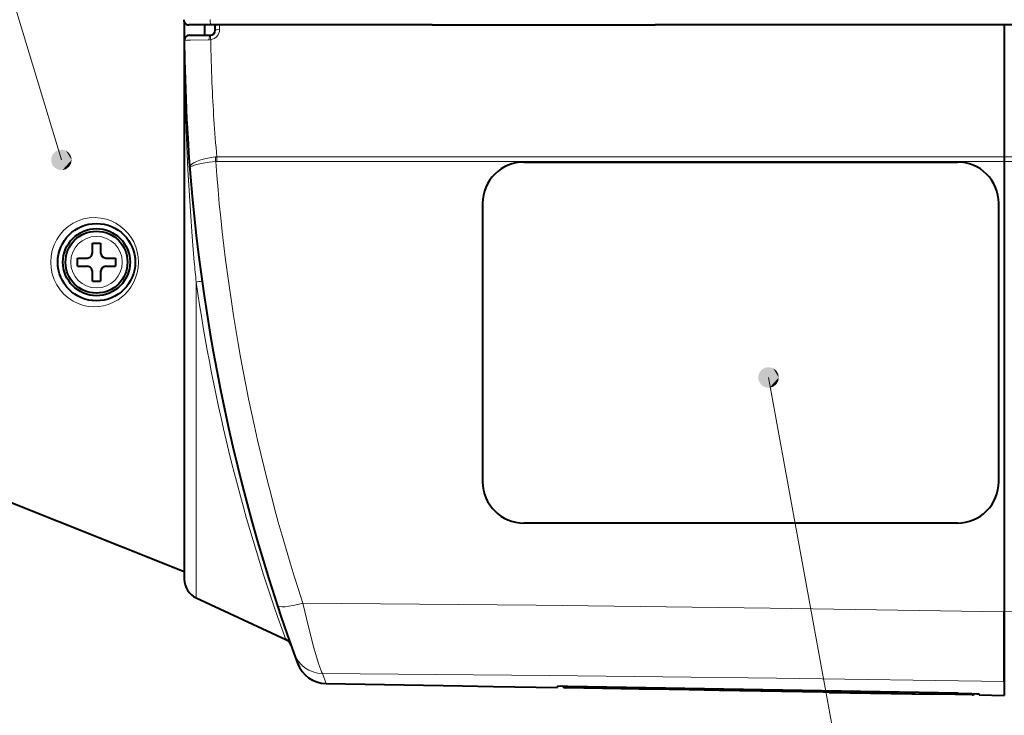
# Model space of a CAD drawing. Extents: x 26 to 583, y 35 to 405.
# Drawn here: x 85 to 132, y 223 to 256 of the extents above; entities that cross this region are included whole.
import ezdxf

# ---------------------------------------------------------------- set-up
doc = ezdxf.new("R2010")
doc.units = 0

msp = doc.modelspace()

# ---------------------------------------------------------------- linework, layer by layer
at = {"color": 0, "lineweight": 13}
for p, q in [((86.638931, 249.489227), (78.236229, 277.316101)), ((132.314835, 249.638382), (94.171356, 249.638382)), ((132.314835, 249.638382), (94.171356, 249.638382)), ((132.314835, 249.638672), (159.605057, 249.638672)), ((132.314835, 249.638672), (159.605057, 249.638672)), ((132.314835, 249.41246), (94.164444, 249.41246)), ((132.314835, 249.41246), (94.164444, 249.41246)), ((159.606308, 249.412689), (132.314835, 249.412689)), ((159.606308, 249.412689), (132.314835, 249.412689)), ((120.893143, 238.942474), (125.096909, 215.934296))]:
    msp.add_line(p, q, dxfattribs=at)
at = {"color": 0, "lineweight": 40, "ltscale": 0.022516}
msp.add_line((92.589828, 256.182861), (92.589828, 255.282227), dxfattribs=at)
msp.add_line((92.589828, 256.182861), (92.589828, 255.282227), dxfattribs=at)
at = {"color": 0, "lineweight": 40, "ltscale": 0.026647}
msp.add_line((93.885101, 256.032227), (92.819229, 256.032227), dxfattribs=at)
msp.add_line((93.885101, 256.032227), (92.819229, 256.032227), dxfattribs=at)
at = {"color": 0, "lineweight": 40, "ltscale": 0.0125}
msp.add_line((93.589828, 255.532227), (93.589828, 256.032227), dxfattribs=at)
msp.add_line((93.589828, 255.532227), (93.589828, 256.032227), dxfattribs=at)
at = {"color": 0, "lineweight": 40, "ltscale": 0.267968}
msp.add_line((104.603813, 256.032227), (93.885101, 256.032227), dxfattribs=at)
msp.add_line((104.603813, 256.032227), (93.885101, 256.032227), dxfattribs=at)
at = {"color": 0, "lineweight": 40, "ltscale": 0.00625}
msp.add_line((94.089828, 255.782227), (94.089828, 256.032227), dxfattribs=at)
msp.add_line((94.089828, 255.782227), (94.089828, 256.032227), dxfattribs=at)
at = {"color": 0, "lineweight": 13, "ltscale": 0.005545}
msp.add_line((94.303436, 255.81041), (94.303391, 256.032227), dxfattribs=at)
msp.add_line((94.303436, 255.81041), (94.303391, 256.032227), dxfattribs=at)
at = {"color": 0, "lineweight": 40, "ltscale": 0.269944}
msp.add_line((104.603813, 256.032227), (115.401566, 256.032227), dxfattribs=at)
msp.add_line((104.603813, 256.032227), (115.401566, 256.032227), dxfattribs=at)
at = {"color": 0, "lineweight": 40}
for p, q in [((139.857117, 256.032227), (115.401558, 256.032227)), ((139.857117, 256.032227), (115.401558, 256.032227)), ((109.044075, 249.386597), (130.044067, 249.386597)), ((132.314835, 249.412689), (132.314835, 227.590073)), ((132.314835, 249.412689), (132.314835, 227.590073)), ((132.314835, 249.41246), (132.314835, 227.590271)), ((132.314835, 249.41246), (132.314835, 227.590271)), ((130.044067, 231.886597), (109.044075, 231.886597))]:
    msp.add_line(p, q, dxfattribs=at)
at = {"color": 0, "lineweight": 40, "ltscale": 0.069712}
msp.add_line((132.314835, 256.032227), (132.314835, 253.243759), dxfattribs=at)
msp.add_line((132.314835, 256.032227), (132.314835, 253.243759), dxfattribs=at)
at = {"color": 0, "lineweight": 40, "ltscale": 0.159839}
msp.add_line((132.314835, 256.032227), (132.314835, 249.638672), dxfattribs=at)
msp.add_line((132.314835, 256.032227), (132.314835, 249.638672), dxfattribs=at)
at = {"color": 0, "lineweight": 40, "ltscale": 0.26875}
msp.add_line((92.589828, 255.282227), (92.589828, 244.532227), dxfattribs=at)
msp.add_line((92.589828, 255.282227), (92.589828, 244.532227), dxfattribs=at)
at = {"color": 0, "lineweight": 13, "ltscale": 0.001044}
msp.add_line((92.59259, 255.295166), (92.591934, 255.253418), dxfattribs=at)
msp.add_line((92.59259, 255.295166), (92.591934, 255.253418), dxfattribs=at)
at = {"color": 0, "lineweight": 13, "ltscale": 0.000668}
msp.add_line((92.591934, 255.253418), (92.592972, 255.280136), dxfattribs=at)
msp.add_line((92.591934, 255.253418), (92.592972, 255.280136), dxfattribs=at)
at = {"color": 0, "lineweight": 13, "ltscale": 1.8e-05}
msp.add_line((92.59259, 255.295166), (92.593292, 255.295166), dxfattribs=at)
msp.add_line((92.59259, 255.295166), (92.593292, 255.295166), dxfattribs=at)
at = {"color": 0, "lineweight": 40, "ltscale": 0.00041}
msp.add_line((92.842972, 255.532227), (92.826599, 255.531693), dxfattribs=at)
msp.add_line((92.842972, 255.532227), (92.826599, 255.531693), dxfattribs=at)
at = {"color": 0, "lineweight": 40, "ltscale": 7.8e-05}
msp.add_line((92.842964, 255.532227), (92.839828, 255.532227), dxfattribs=at)
msp.add_line((92.842964, 255.532227), (92.839828, 255.532227), dxfattribs=at)
at = {"color": 0, "lineweight": 40, "ltscale": 0.024921}
msp.add_line((92.842972, 255.532227), (93.839828, 255.532227), dxfattribs=at)
msp.add_line((92.842972, 255.532227), (93.839828, 255.532227), dxfattribs=at)
at = {"color": 0, "lineweight": 40, "ltscale": 0.090133}
msp.add_line((132.314835, 253.243698), (132.314835, 249.638382), dxfattribs=at)
msp.add_line((132.314835, 253.243698), (132.314835, 249.638382), dxfattribs=at)
at = {"color": 0, "lineweight": 40, "ltscale": 0.00565}
msp.add_line((132.314835, 249.638672), (132.314835, 249.412689), dxfattribs=at)
msp.add_line((132.314835, 249.638672), (132.314835, 249.412689), dxfattribs=at)
at = {"color": 0, "lineweight": 40, "ltscale": 0.005648}
msp.add_line((132.314835, 249.638382), (132.314835, 249.41246), dxfattribs=at)
msp.add_line((132.314835, 249.638382), (132.314835, 249.41246), dxfattribs=at)
at = {"color": 0, "lineweight": 40, "ltscale": 0.3375}
for p, q in [((107.044075, 247.386597), (107.044075, 233.886597)), ((132.044067, 233.886597), (132.044067, 247.386597))]:
    msp.add_line(p, q, dxfattribs=at)
at = {"color": 0, "lineweight": 40, "ltscale": 0.01}
for p, q in [((88.139832, 245.45723), (88.539825, 245.45723)), ((88.139832, 245.45723), (88.539825, 245.45723)), ((87.414825, 244.33223), (87.414825, 244.732224)), ((87.414825, 244.33223), (87.414825, 244.732224)), ((89.264832, 244.732224), (89.264832, 244.33223)), ((89.264832, 244.732224), (89.264832, 244.33223)), ((88.139832, 243.607224), (88.539825, 243.607224)), ((88.139832, 243.607224), (88.539825, 243.607224))]:
    msp.add_line(p, q, dxfattribs=at)
at = {"color": 0, "lineweight": 40, "ltscale": 0.011875}
for p, q in [((88.139832, 244.982224), (88.139832, 245.45723)), ((88.139832, 244.982224), (88.139832, 245.45723)), ((88.539825, 245.45723), (88.539825, 244.982224)), ((88.539825, 245.45723), (88.539825, 244.982224)), ((87.414825, 244.732224), (87.889832, 244.732224)), ((87.414825, 244.732224), (87.889832, 244.732224)), ((88.789825, 244.732224), (89.264832, 244.732224)), ((88.789825, 244.732224), (89.264832, 244.732224)), ((87.414825, 244.33223), (87.889832, 244.33223)), ((87.414825, 244.33223), (87.889832, 244.33223)), ((88.789825, 244.33223), (89.264832, 244.33223)), ((88.789825, 244.33223), (89.264832, 244.33223)), ((88.139832, 243.607224), (88.139832, 244.08223)), ((88.139832, 243.607224), (88.139832, 244.08223)), ((88.539825, 244.08223), (88.539825, 243.607224)), ((88.539825, 244.08223), (88.539825, 243.607224))]:
    msp.add_line(p, q, dxfattribs=at)
at = {"color": 0, "lineweight": 40, "ltscale": 0.384073}
msp.add_line((92.589828, 244.532227), (92.589828, 229.169296), dxfattribs=at)
msp.add_line((92.589828, 244.532227), (92.589828, 229.169296), dxfattribs=at)
at = {"color": 0, "lineweight": 13, "ltscale": 0.382645}
msp.add_line((93.167206, 243.568802), (93.167206, 228.262985), dxfattribs=at)
msp.add_line((93.167206, 243.568802), (93.167206, 228.262985), dxfattribs=at)
at = {"color": 0, "lineweight": 40, "ltscale": 0.336573}
msp.add_line((80.089828, 234.532227), (92.589828, 229.532227), dxfattribs=at)
msp.add_line((80.089828, 234.532227), (92.589828, 229.532227), dxfattribs=at)
at = {"color": 0, "lineweight": 40, "ltscale": 0.119646}
msp.add_line((93.167206, 228.262985), (97.504669, 226.240402), dxfattribs=at)
msp.add_line((93.167206, 228.262985), (97.504669, 226.240402), dxfattribs=at)
at = {"color": 0, "lineweight": 40, "ltscale": 0.084607}
msp.add_line((132.314835, 227.590271), (132.314835, 224.206009), dxfattribs=at)
msp.add_line((132.314835, 227.590271), (132.314835, 224.206009), dxfattribs=at)
at = {"color": 0, "lineweight": 40, "ltscale": 0.084592}
msp.add_line((132.314835, 224.20639), (132.314835, 227.590073), dxfattribs=at)
msp.add_line((132.314835, 224.20639), (132.314835, 227.590073), dxfattribs=at)
at = {"color": 0, "lineweight": 40, "ltscale": 0.013186}
msp.add_line((97.896255, 225.585632), (98.076141, 225.089813), dxfattribs=at)
msp.add_line((97.896255, 225.585632), (98.076141, 225.089813), dxfattribs=at)
at = {"color": 0, "lineweight": 13, "ltscale": 0.013051}
msp.add_line((99.281693, 224.596939), (99.458527, 224.105743), dxfattribs=at)
msp.add_line((99.281693, 224.596939), (99.458527, 224.105743), dxfattribs=at)
at = {"color": 0, "lineweight": 40, "ltscale": 0.016843}
msp.add_line((132.314835, 224.20639), (132.314835, 223.532669), dxfattribs=at)
msp.add_line((132.314835, 224.20639), (132.314835, 223.532669), dxfattribs=at)
at = {"color": 0, "lineweight": 40, "ltscale": 0.016845}
msp.add_line((132.314835, 224.206009), (132.314835, 223.532227), dxfattribs=at)
msp.add_line((132.314835, 224.206009), (132.314835, 223.532227), dxfattribs=at)
at = {"color": 0, "lineweight": 40, "ltscale": 0.165183}
msp.add_line((99.458527, 224.105743), (106.064827, 223.990417), dxfattribs=at)
msp.add_line((99.458527, 224.105743), (106.064827, 223.990417), dxfattribs=at)
at = {"color": 0, "lineweight": 40, "ltscale": 0.018752}
msp.add_line((106.064827, 223.990417), (106.814827, 223.978729), dxfattribs=at)
msp.add_line((106.064827, 223.990417), (106.814827, 223.978729), dxfattribs=at)
at = {"color": 0, "lineweight": 40, "ltscale": 0.018754}
msp.add_line((106.814827, 223.978729), (107.564827, 223.964233), dxfattribs=at)
msp.add_line((106.814827, 223.978729), (107.564827, 223.964233), dxfattribs=at)
at = {"color": 0, "lineweight": 40, "ltscale": 0.077748}
msp.add_line((107.564827, 223.964233), (110.674294, 223.909973), dxfattribs=at)
msp.add_line((107.564827, 223.964233), (110.674294, 223.909973), dxfattribs=at)
at = {"color": 0, "lineweight": 40, "ltscale": 0.001426}
msp.add_line((110.674294, 223.909973), (110.675293, 223.96701), dxfattribs=at)
msp.add_line((110.674294, 223.909973), (110.675293, 223.96701), dxfattribs=at)
at = {"color": 0, "lineweight": 13, "ltscale": 0.001318}
msp.add_line((111.051819, 223.956482), (111.053658, 223.903778), dxfattribs=at)
msp.add_line((111.051819, 223.956482), (111.053658, 223.903778), dxfattribs=at)
at = {"color": 0, "lineweight": 40, "ltscale": 0.089409}
msp.add_line((114.629471, 223.84137), (111.053658, 223.903778), dxfattribs=at)
msp.add_line((114.629471, 223.84137), (111.053658, 223.903778), dxfattribs=at)
at = {"color": 0, "lineweight": 40, "ltscale": 0.472884}
msp.add_line((130.087753, 223.640884), (111.175278, 223.970856), dxfattribs=at)
msp.add_line((130.087753, 223.640884), (111.175278, 223.970856), dxfattribs=at)
at = {"color": 0, "lineweight": 13, "ltscale": 0.46284}
msp.add_line((111.401527, 223.95871), (129.912308, 223.63533), dxfattribs=at)
msp.add_line((111.401527, 223.95871), (129.912308, 223.63533), dxfattribs=at)
at = {"color": 0, "lineweight": 40, "ltscale": 3.6e-05}
msp.add_line((118.497719, 223.773849), (118.496269, 223.77388), dxfattribs=at)
msp.add_line((118.497719, 223.773849), (118.496269, 223.77388), dxfattribs=at)
at = {"color": 0, "lineweight": 40, "ltscale": 0.126096}
msp.add_line((123.540771, 223.685822), (118.497719, 223.773849), dxfattribs=at)
msp.add_line((123.540771, 223.685822), (118.497719, 223.773849), dxfattribs=at)
at = {"color": 0, "lineweight": 40, "ltscale": 0.007414}
msp.add_line((123.837273, 223.680862), (123.540771, 223.685822), dxfattribs=at)
msp.add_line((123.837273, 223.680862), (123.540771, 223.685822), dxfattribs=at)
at = {"color": 0, "lineweight": 13, "ltscale": 0.125019}
for p, q in [((123.837273, 223.68663), (128.837265, 223.59935)), ((123.837273, 223.68663), (128.837265, 223.59935)), ((128.837265, 223.595642), (123.837273, 223.682922)), ((128.837265, 223.595642), (123.837273, 223.682922))]:
    msp.add_line(p, q, dxfattribs=at)
at = {"color": 0, "lineweight": 40, "ltscale": 0.125019}
for p, q in [((123.837273, 223.68663), (128.837265, 223.59935)), ((123.837273, 223.68663), (128.837265, 223.59935)), ((123.837273, 223.680862), (128.837265, 223.593582)), ((123.837273, 223.680862), (128.837265, 223.593582))]:
    msp.add_line(p, q, dxfattribs=at)
at = {"color": 0, "lineweight": 13, "ltscale": 9.2e-05}
for p, q in [((123.837273, 223.682922), (123.837334, 223.686615)), ((123.837273, 223.682922), (123.837334, 223.686615)), ((128.837265, 223.595642), (128.837341, 223.599335)), ((128.837265, 223.595642), (128.837341, 223.599335))]:
    msp.add_line(p, q, dxfattribs=at)
at = {"color": 0, "lineweight": 40, "ltscale": 0.007412}
msp.add_line((129.133698, 223.588196), (128.837265, 223.593582), dxfattribs=at)
msp.add_line((129.133698, 223.588196), (128.837265, 223.593582), dxfattribs=at)
at = {"color": 0, "lineweight": 40, "ltscale": 0.040641}
msp.add_line((130.759155, 223.559814), (129.133774, 223.588196), dxfattribs=at)
msp.add_line((130.759155, 223.559814), (129.133774, 223.588196), dxfattribs=at)
at = {"color": 0, "lineweight": 13, "ltscale": 0.001039}
msp.add_line((130.760605, 223.601349), (130.759155, 223.559814), dxfattribs=at)
msp.add_line((130.760605, 223.601349), (130.759155, 223.559814), dxfattribs=at)
at = {"color": 0, "lineweight": 40, "ltscale": 0.001148}
msp.add_line((131.089127, 223.553619), (131.088333, 223.599518), dxfattribs=at)
msp.add_line((131.089127, 223.553619), (131.088333, 223.599518), dxfattribs=at)
at = {"color": 0, "lineweight": 40, "ltscale": 0.030647}
msp.add_line((131.089127, 223.553619), (132.314835, 223.532227), dxfattribs=at)
msp.add_line((131.089127, 223.553619), (132.314835, 223.532227), dxfattribs=at)
at = {"color": 0, "lineweight": 13}
for points in [[(93.848419, 256.292786), (93.850563, 256.197021), (93.859024, 256.106232), (93.868591, 256.058929), (93.875069, 256.041748), (93.880577, 256.034119), (93.883484, 256.032471), (93.885101, 256.032227)], [(93.848419, 256.292786), (93.850563, 256.197021), (93.859024, 256.106232), (93.868591, 256.058929), (93.875069, 256.041748), (93.880577, 256.034119), (93.883484, 256.032471), (93.885101, 256.032227)], [(94.089828, 255.782227), (94.089996, 255.783264), (94.091324, 255.785324), (94.093918, 255.787354), (94.102417, 255.791153), (94.154083, 255.801285), (94.303436, 255.81041)], [(94.089828, 255.782227), (94.089996, 255.783264), (94.091324, 255.785324), (94.093918, 255.787354), (94.102417, 255.791153), (94.154083, 255.801285), (94.303436, 255.81041)], [(92.591934, 255.253418), (92.603531, 254.052856), (92.627502, 252.763092), (92.682571, 250.931351), (92.768021, 249.00206), (92.887085, 247.005035), (92.97644, 245.773178), (93.078934, 244.532227)], [(92.591934, 255.253418), (92.603531, 254.052856), (92.627502, 252.763092), (92.682571, 250.931351), (92.768021, 249.00206), (92.887085, 247.005035), (92.97644, 245.773178), (93.078934, 244.532227)], [(92.592972, 255.280136), (92.59314, 255.280624), (92.594498, 255.281616), (92.597198, 255.282593), (92.606628, 255.284576), (92.710373, 255.293228), (92.886688, 255.300659), (93.788872, 255.316147)], [(92.592972, 255.280136), (92.59314, 255.280624), (92.594498, 255.281616), (92.597198, 255.282593), (92.606628, 255.284576), (92.710373, 255.293228), (92.886688, 255.300659), (93.788872, 255.316147)], [(94.098526, 249.63237), (93.880905, 249.600586), (93.669693, 249.559128), (93.50325, 249.5177), (93.346893, 249.469833), (93.190002, 249.409683), (93.055565, 249.342575), (92.977188, 249.291122), (92.91629, 249.23732), (92.883118, 249.194962), (92.862984, 249.15239), (92.856987, 249.102844)], [(94.098526, 249.63237), (93.880905, 249.600586), (93.669693, 249.559128), (93.50325, 249.5177), (93.346893, 249.469833), (93.190002, 249.409683), (93.055565, 249.342575), (92.977188, 249.291122), (92.91629, 249.23732), (92.883118, 249.194962), (92.862984, 249.15239), (92.856987, 249.102844)], [(94.1157, 249.409775), (93.804031, 249.374115), (93.507492, 249.329193), (93.266174, 249.281464), (93.063637, 249.227753), (92.968636, 249.193359), (92.899902, 249.15831), (92.862625, 249.123825), (92.856987, 249.102844)], [(94.1157, 249.409775), (93.804031, 249.374115), (93.507492, 249.329193), (93.266174, 249.281464), (93.063637, 249.227753), (92.968636, 249.193359), (92.899902, 249.15831), (92.862625, 249.123825), (92.856987, 249.102844)], [(86.121979, 244.532227), (86.140839, 244.820053), (86.197105, 245.102875), (86.289833, 245.375671), (86.417389, 245.633469), (86.5774, 245.87149), (86.763336, 246.08194), (86.973869, 246.265182), (87.204826, 246.418213), (87.451775, 246.538818), (87.710129, 246.625534)], [(86.121979, 244.532227), (86.140839, 244.820053), (86.197105, 245.102875), (86.289833, 245.375671), (86.417389, 245.633469), (86.5774, 245.87149), (86.763336, 246.08194), (86.973869, 246.265182), (87.204826, 246.418213), (87.451775, 246.538818), (87.710129, 246.625534)], [(87.710129, 246.625534), (87.987625, 246.679214), (88.267754, 246.694946), (88.546074, 246.673203), (88.818481, 246.614761), (89.053413, 246.53244), (89.27816, 246.422333), (89.490044, 246.285278), (89.686203, 246.122299), (89.863693, 245.934708), (90.019463, 245.724182), (90.141861, 245.510208), (90.24041, 245.280701), (90.312775, 245.038681), (90.357063, 244.787781), (90.371979, 244.532227)], [(87.710129, 246.625534), (87.987625, 246.679214), (88.267754, 246.694946), (88.546074, 246.673203), (88.818481, 246.614761), (89.053413, 246.53244), (89.27816, 246.422333), (89.490044, 246.285278), (89.686203, 246.122299), (89.863693, 245.934708), (90.019463, 245.724182), (90.141861, 245.510208), (90.24041, 245.280701), (90.312775, 245.038681), (90.357063, 244.787781), (90.371979, 244.532227)], [(87.710129, 242.438919), (87.451057, 242.52594), (87.203438, 242.647049), (86.971924, 242.800751), (86.760994, 242.984833), (86.574867, 243.196243), (86.41571, 243.433884), (86.288872, 243.691101), (86.196671, 243.963196), (86.140724, 244.245239), (86.121979, 244.532227)], [(87.710129, 242.438919), (87.451057, 242.52594), (87.203438, 242.647049), (86.971924, 242.800751), (86.760994, 242.984833), (86.574867, 243.196243), (86.41571, 243.433884), (86.288872, 243.691101), (86.196671, 243.963196), (86.140724, 244.245239), (86.121979, 244.532227)], [(90.371979, 244.532227), (90.356598, 244.272705), (90.310928, 244.018066), (90.236359, 243.772705), (90.134895, 243.540405), (90.008987, 243.32431), (89.922638, 243.203262), (89.829002, 243.089371), (89.727486, 242.981873), (89.619659, 242.882339), (89.388618, 242.709091), (89.139015, 242.570084), (88.913216, 242.479141), (88.679008, 242.415039), (88.438866, 242.378433), (88.195442, 242.369949), (87.951538, 242.39003), (87.710129, 242.438919)], [(90.371979, 244.532227), (90.356598, 244.272705), (90.310928, 244.018066), (90.236359, 243.772705), (90.134895, 243.540405), (90.008987, 243.32431), (89.922638, 243.203262), (89.829002, 243.089371), (89.727486, 242.981873), (89.619659, 242.882339), (89.388618, 242.709091), (89.139015, 242.570084), (88.913216, 242.479141), (88.679008, 242.415039), (88.438866, 242.378433), (88.195442, 242.369949), (87.951538, 242.39003), (87.710129, 242.438919)], [(99.281708, 224.596939), (99.237877, 224.676392), (99.199875, 224.76918), (99.106911, 225.037308), (98.993622, 225.406616), (98.869232, 225.845154), (98.606377, 226.851913), (98.33049, 228.007843)], [(98.33049, 228.007843), (109.635056, 227.900055), (120.967239, 227.762756), (132.314835, 227.590271)], [(99.281708, 224.596939), (99.237877, 224.676392), (99.199875, 224.76918), (99.106911, 225.037308), (98.993622, 225.406616), (98.869232, 225.845154), (98.606377, 226.851913), (98.33049, 228.007843)], [(98.33049, 228.007843), (109.635056, 227.900055), (120.967239, 227.762756), (132.314835, 227.590271)], [(99.281693, 224.596939), (110.270157, 224.496643), (121.285088, 224.368088), (132.314835, 224.206009)], [(99.281693, 224.596939), (110.270157, 224.496643), (121.285088, 224.368088), (132.314835, 224.206009)], [(111.401527, 223.95871), (111.144501, 223.960449), (111.067673, 223.958618), (111.053589, 223.95726), (111.052361, 223.956924), (111.051819, 223.956482)], [(111.401527, 223.95871), (111.144501, 223.960449), (111.067673, 223.958618), (111.053589, 223.95726), (111.052361, 223.956924), (111.051819, 223.956482)], [(123.837273, 223.68663), (123.552803, 223.690063), (123.541565, 223.68985), (123.540863, 223.689774), (123.543709, 223.689423), (123.837273, 223.682922)], [(123.837273, 223.68663), (123.552803, 223.690063), (123.541565, 223.68985), (123.540863, 223.689774), (123.543709, 223.689423), (123.837273, 223.682922)], [(128.837265, 223.59935), (129.121735, 223.59285), (129.13298, 223.592255), (129.133667, 223.592148), (129.130829, 223.591904), (128.837265, 223.595642)], [(128.837265, 223.59935), (129.121735, 223.59285), (129.13298, 223.592255), (129.133667, 223.592148), (129.130829, 223.591904), (128.837265, 223.595642)], [(130.760605, 223.601349), (130.760132, 223.601959), (130.759033, 223.602448), (130.746338, 223.604843), (130.638351, 223.612946), (130.31691, 223.625748), (129.912308, 223.63533)], [(130.760605, 223.601349), (130.760132, 223.601959), (130.759033, 223.602448), (130.746338, 223.604843), (130.638351, 223.612946), (130.31691, 223.625748), (129.912308, 223.63533)]]:
    msp.add_lwpolyline(points, dxfattribs=at)
at = {"color": 0, "lineweight": 40}
for points in [[(110.929596, 223.97345), (110.699051, 223.970276), (110.678001, 223.968201), (110.676132, 223.967682), (110.675598, 223.967407), (110.675293, 223.96701)], [(110.929596, 223.97345), (110.699051, 223.970276), (110.678001, 223.968201), (110.676132, 223.967682), (110.675598, 223.967407), (110.675293, 223.96701)], [(111.175278, 223.970856), (110.809998, 223.973083), (110.697479, 223.970184), (110.677818, 223.96817), (110.676071, 223.967651), (110.675293, 223.96701)], [(111.175278, 223.970856), (110.809998, 223.973083), (110.697479, 223.970184), (110.677818, 223.96817), (110.676071, 223.967651), (110.675293, 223.96701)], [(130.087753, 223.640884), (130.747238, 223.622971), (130.984833, 223.611282), (131.076263, 223.603088), (131.086975, 223.600647), (131.087906, 223.600143), (131.088333, 223.599518)], [(130.087753, 223.640884), (130.747238, 223.622971), (130.984833, 223.611282), (131.076263, 223.603088), (131.086975, 223.600647), (131.087906, 223.600143), (131.088333, 223.599518)], [(130.879761, 223.617172), (131.052963, 223.605942), (131.079727, 223.602509), (131.086349, 223.600891), (131.087708, 223.600266), (131.088333, 223.599518)], [(130.879761, 223.617172), (131.052963, 223.605942), (131.079727, 223.602509), (131.086349, 223.600891), (131.087708, 223.600266), (131.088333, 223.599518)]]:
    msp.add_lwpolyline(points, dxfattribs=at)
for radius in [1.875, 1.875, 1.625, 1.625, 1.5, 1.5]:
    msp.add_circle((88.339828, 244.532227), radius, dxfattribs=at)
at = {"color": 0, "lineweight": 13}
msp.add_circle((88.339828, 244.532227), 1.25, dxfattribs=at)
msp.add_circle((88.339828, 244.532227), 1.25, dxfattribs=at)
at = {"color": 0, "lineweight": 40}
for centre, radius, start, end in [((92.819229, 256.282227), 0.25, 178.999997, 269.999997), ((92.819229, 256.282227), 0.25, 178.999997, 269.999997), ((93.839828, 255.782227), 0.25, 269.999997, 359.999737), ((93.839828, 255.782227), 0.25, 269.999997, 359.999737), ((92.842964, 255.282227), 0.25, 89.998753, 180.478627), ((92.842964, 255.282227), 0.25, 89.998753, 180.478627), ((182.589828, 256.032288), 90, 180.478846, 199.773078), ((182.589828, 256.032288), 90, 180.478846, 199.773078), ((109.044075, 247.386597), 2, 90.000003, 180.000009), ((130.044067, 247.386597), 2, 0, 90.000003), ((87.889832, 244.982224), 0.25, 269.999997, 0), ((87.889832, 244.982224), 0.25, 269.999997, 0), ((88.789825, 244.982224), 0.25, 180.000005, 269.999997), ((88.789825, 244.982224), 0.25, 180.000005, 269.999997), ((87.889832, 244.08223), 0.25, 360, 90.000003), ((87.889832, 244.08223), 0.25, 360, 90.000003), ((88.789825, 244.08223), 0.25, 90.000003, 179.999995), ((88.789825, 244.08223), 0.25, 90.000003, 179.999995), ((109.044075, 233.886597), 2, 180.000009, 269.999997), ((130.044067, 233.886597), 2, 269.999997, 360), ((93.589828, 229.169296), 1, 180.000005, 244.999996), ((93.589828, 229.169296), 1, 180.000005, 244.999996), ((97.293365, 225.787247), 0.5, 19.523864, 65.000001), ((97.293365, 225.787247), 0.5, 19.523864, 65.000001), ((99.484695, 225.605499), 1.499988, 200.108386, 269.000222), ((99.484695, 225.605499), 1.499988, 200.108386, 269.000222), ((111.05629, 224.053787), 0.150023, 212.379723, 268.994559), ((111.05629, 224.053787), 0.150023, 212.379723, 268.994559), ((113.076294, 24.033356), 199.814045, 89.000322, 89.554633), ((113.076294, 24.033356), 199.814045, 89.000322, 89.554633), ((113.074295, 23.92453), 199.922885, 88.44593, 89.000295), ((113.074295, 23.92453), 199.922885, 88.44593, 89.000295), ((123.482368, 206.669693), 17.020519, 88.805232, 89.771785), ((123.482368, 206.669693), 17.020519, 88.805232, 89.771785), ((128.597702, 206.562057), 17.038863, 88.228736, 89.194382), ((128.597702, 206.562057), 17.038863, 88.228736, 89.194382), ((130.761765, 223.709808), 0.150014, 269.003111, 321.86133), ((130.761765, 223.709808), 0.150014, 269.003111, 321.86133)]:
    msp.add_arc(centre, radius, start, end, dxfattribs=at)
at = {"color": 0, "lineweight": 13}
for centre, radius, start, end in [((93.808029, 255.81337), 0.495751, 277.73393, 359.657839), ((93.808029, 255.81337), 0.495751, 277.73393, 359.657839), ((92.622452, 255.281998), 0.032635, 156.216412, 179.608157), ((92.622452, 255.281998), 0.032635, 156.216412, 179.608157), ((92.842484, 255.281891), 0.250283, 89.88919, 176.958836), ((92.842484, 255.281891), 0.250283, 89.88919, 176.958836), ((93.783768, 256.053375), 0.737253, 270.396948, 277.092486), ((93.783768, 256.053375), 0.737253, 270.396948, 277.092486), ((166.36261, 256.254974), 72.493817, 180.737573, 182.380589), ((166.36261, 256.254974), 72.493817, 180.737573, 182.380589), ((166.230621, 256.246368), 72.361617, 182.378185, 185.239488), ((166.230621, 256.246368), 72.361617, 182.378185, 185.239488), ((97.193954, 249.760025), 3.098095, 182.361314, 186.491284), ((97.193954, 249.760025), 3.098095, 182.361314, 186.491284), ((94.210571, 248.718155), 0.921062, 92.440354, 96.987423), ((94.210571, 248.718155), 0.921062, 92.440354, 96.987423), ((97.334473, 249.42923), 3.170053, 176.216913, 180.303064), ((97.334473, 249.42923), 3.170053, 176.216913, 180.303064), ((94.164307, 248.971008), 0.441442, 89.983036, 96.322217), ((94.164307, 248.971008), 0.441442, 89.983036, 96.322217), ((184.429535, 256.079102), 90.55969, 184.223401, 198.057758), ((184.429535, 256.079102), 90.55969, 184.223401, 198.057758), ((215.550568, 255.26947), 122.941418, 185.010376, 185.461278), ((215.550568, 255.26947), 122.941418, 185.010376, 185.461278), ((91.641983, 254.967087), 11.499573, 277.621614, 279.051706), ((91.641983, 254.967087), 11.499573, 277.621614, 279.051706), ((39.653885, 5638.364258), 5411.567676, 270.981106, 271.222212), ((39.653885, 5638.364258), 5411.567676, 270.981106, 271.222212), ((99.303436, 226.092865), 1.495935, 199.823075, 269.167862), ((99.303436, 226.092865), 1.495935, 199.823075, 269.167862), ((111.054428, 224.106476), 0.150029, 242.690818, 269.001977), ((111.054428, 224.106476), 0.150029, 242.690818, 269.001977), ((113.074326, 23.926117), 199.921299, 88.445513, 89.000295), ((113.074326, 23.926117), 199.921299, 88.445513, 89.000295), ((130.763229, 223.751343), 0.150023, 268.999218, 298.338534), ((130.763229, 223.751343), 0.150023, 268.999218, 298.338534)]:
    msp.add_arc(centre, radius, start, end, dxfattribs=at)
for centre, major_axis, ratio, start_param, end_param in [((93.839828, 255.282227), (0, 0.25), 0.205727, 0, 1.434706751), ((93.839828, 255.282227), (0, 0.25), 0.205727, 0, 1.434706751), ((93.911423, 255.287384), (0.035797, -0.247421), 0.126894, 3.141592566, 4.554616544), ((93.911423, 255.287384), (0.035797, -0.247421), 0.126894, 3.141592566, 4.554616544), ((190.463364, 253.534912), (97.128555, -15.318176), 0.926735, 3.419524068, 3.613730069), ((190.463364, 253.534912), (97.128555, -15.318176), 0.926735, 3.419524068, 3.613730069), ((98.524673, 228.368225), (1.424835, 0.468887), 0.191539, 3.141592649, 4.513000408), ((98.524673, 228.368225), (1.424835, 0.468887), 0.191539, 3.141592649, 4.513000408), ((111.404144, 224.108643), (-0.002625, -0.149979), 0.00061, 0.024709457, 0.336971212), ((111.404144, 224.108643), (-0.002625, -0.149979), 0.00061, 0.024709457, 0.336971212), ((129.914932, 223.785263), (-0.002625, -0.149979), 0.00061, 0.024639082, 0.34209943), ((129.914932, 223.785263), (-0.002625, -0.149979), 0.00061, 0.024639082, 0.34209943)]:
    msp.add_ellipse(centre, major_axis=major_axis, ratio=ratio, start_param=start_param, end_param=end_param, dxfattribs=at)
for points in [[(87.138931, 249.489227), (86.502098, 249.970139), (86.213821, 249.752441), (86.337616, 249.888229)], [(87.138931, 249.489227), (86.861801, 249.936813), (86.502098, 249.970139), (86.685066, 249.987091)], [(87.138931, 249.489227), (87.105164, 249.669846), (86.861801, 249.936813), (87.008438, 249.82608)], [(87.138931, 249.489227), (86.213821, 249.752441), (86.147446, 249.397354), (86.147446, 249.5811)], [(87.138931, 249.489227), (86.147446, 249.397354), (86.337616, 249.090225), (86.213821, 249.226013)], [(87.138931, 249.489227), (86.337616, 249.090225), (86.685066, 248.991364), (86.502098, 249.008316)], [(87.138931, 249.489227), (86.685066, 248.991364), (87.008438, 249.152374), (86.861801, 249.041641)], [(87.138931, 249.489227), (87.008438, 249.152374), (87.138931, 249.489227), (87.105164, 249.308609)], [(121.393143, 238.942474), (121.116013, 239.390045), (120.75631, 239.423386), (120.939278, 239.440338)], [(121.393143, 238.942474), (120.468033, 239.205688), (120.401657, 238.850586), (120.401657, 239.034348)], [(121.393143, 238.942474), (120.75631, 239.423386), (120.468033, 239.205688), (120.59182, 239.341476)], [(121.393143, 238.942474), (121.359375, 239.123093), (121.116013, 239.390045), (121.262642, 239.279312)], [(121.393143, 238.942474), (120.401657, 238.850586), (120.591827, 238.543457), (120.468033, 238.67926)], [(121.393143, 238.942474), (120.591827, 238.543457), (120.939278, 238.444595), (120.75631, 238.461548)], [(121.393143, 238.942474), (120.939278, 238.444595), (121.262642, 238.605621), (121.116013, 238.494888)], [(121.393143, 238.942474), (121.262642, 238.605621), (121.393143, 238.942474), (121.359375, 238.761841)]]:
    msp.add_solid(points, dxfattribs=at)

doc.saveas('drawing.dxf')
